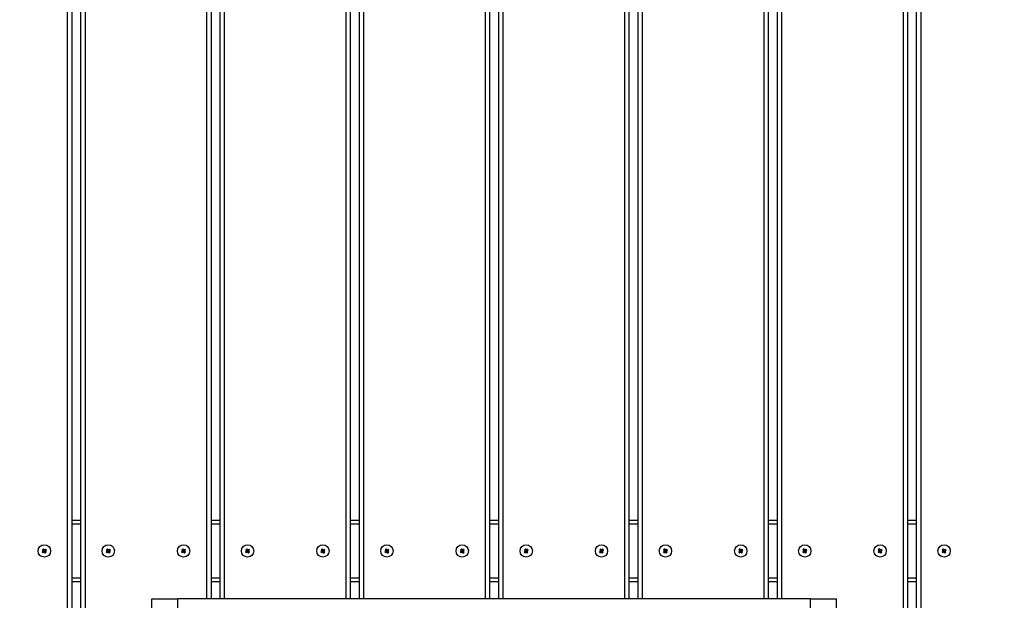
# Model space of a CAD drawing. Units: millimetres. Extents: x 10795 to 25178, y 12390 to 24030.
# Drawn here: x 18073 to 18792, y 16758 to 17182 of the extents above; entities that cross this region are included whole.
import ezdxf

# ---------------------------------------------------------------- set-up
doc = ezdxf.new("R2010")
doc.units = ezdxf.units.MM
doc.header["$PDSIZE"] = -1
doc.layers.get('0').update_dxf_attribs({"color": 1})
doc.layers.add('TIPTAP', color=6, linetype='Continuous')
doc.layers.add('TIPTAP_DIM', color=9, linetype='Continuous')
doc.styles.get("Standard").update_dxf_attribs({"font": 'arial.ttf'})
doc.dimstyles.new('0000000028386F98', dxfattribs={"dimscale": 100, "dimtxt": 1, "dimasz": 1, "dimexe": 1, "dimexo": 1, "dimgap": 1, "dimtad": 1, "dimdec": 0, "dimtxsty": 'Standard', "dimblk": 'OBLIQUE', "dimcen": 2.5, "dimdle": 1, "dimadec": 0, "dimazin": 0, "dimtfac": 1, "dimtdec": 0, "dimtmove": 0, "dimatfit": 3, "dimldrblk": 'OBLIQUE', "dimfxl": 0, "dimarcsym": 0})

# ---------------------------------------------------------------- blocks, each defined once
blk = doc.blocks.new('LM003_top')
at = {"layer": 'TIPTAP'}
for p, q in [((-317.86, -105), (-317.86, 700)), ((-314.86, 700), (-314.86, -105)), ((-308.14, -105), (-308.14, 700)), ((-305.14, 700), (-305.14, -105)), ((-216.14, 0), (-216.14, 700)), ((-213.14, 700), (-213.14, 0)), ((-206.43, 0), (-206.43, 700)), ((-203.43, 700), (-203.43, 0)), ((-114.43, 0), (-114.43, 700)), ((-111.43, 700), (-111.43, 0)), ((-104.71, 0), (-104.71, 700)), ((-101.71, 700), (-101.71, 0)), ((-12.71, 0), (-12.71, 700)), ((-9.71, 700), (-9.71, 0)), ((-3, 0), (-3, 700)), ((0, 700), (0, 0)), ((89, 0), (89, 700)), ((92, 700), (92, 0)), ((98.71, 0), (98.71, 700)), ((101.71, 700), (101.71, 0)), ((190.71, 0), (190.71, 700)), ((193.71, 700), (193.71, 0)), ((200.43, 0), (200.43, 700)), ((203.43, 700), (203.43, 0)), ((292.43, -105), (292.43, 700)), ((295.43, 700), (295.43, -105)), ((302.14, -105), (302.14, 700)), ((305.14, 700), (305.14, -105)), ((-314.86, 57.5), (-308.14, 57.5)), ((-308.14, 54.5), (-314.86, 54.5)), ((-213.14, 57.5), (-206.43, 57.5)), ((-206.43, 54.5), (-213.14, 54.5)), ((-111.43, 57.5), (-104.71, 57.5)), ((-104.71, 54.5), (-111.43, 54.5)), ((-9.71, 57.5), (-3, 57.5)), ((-3, 54.5), (-9.71, 54.5)), ((92, 57.5), (98.71, 57.5)), ((98.71, 54.5), (92, 54.5)), ((193.71, 57.5), (200.43, 57.5)), ((200.43, 54.5), (193.71, 54.5)), ((295.43, 57.5), (302.14, 57.5)), ((302.14, 54.5), (295.43, 54.5)), ((-335.39, 36.49), (-336.18, 35.87)), ((-335.45, 36), (-335.69, 35.81)), ((-335.45, 36), (-335.39, 36.49)), ((-334.83, 35.22), (-335.45, 36)), ((-334.77, 35.7), (-335.39, 36.49)), ((-333.99, 36.32), (-334.77, 35.7)), ((-334.05, 35.84), (-333.99, 36.32)), ((-333.37, 35.54), (-333.99, 36.32)), ((-288.68, 36.49), (-289.46, 35.87)), ((-288.74, 36), (-288.98, 35.81)), ((-288.74, 36), (-288.68, 36.49)), ((-288.12, 35.22), (-288.74, 36)), ((-288.06, 35.7), (-288.68, 36.49)), ((-287.27, 36.32), (-288.06, 35.7)), ((-287.33, 35.84), (-287.27, 36.32)), ((-286.66, 35.54), (-287.27, 36.32)), ((-233.68, 36.49), (-234.46, 35.87)), ((-233.74, 36), (-233.98, 35.81)), ((-233.74, 36), (-233.68, 36.49)), ((-233.12, 35.22), (-233.74, 36)), ((-233.06, 35.7), (-233.68, 36.49)), ((-232.27, 36.32), (-233.06, 35.7)), ((-232.33, 35.84), (-232.27, 36.32)), ((-231.66, 35.54), (-232.27, 36.32)), ((-186.96, 36.49), (-187.75, 35.87)), ((-187.02, 36), (-187.26, 35.81)), ((-187.02, 36), (-186.96, 36.49)), ((-186.4, 35.22), (-187.02, 36)), ((-186.35, 35.7), (-186.96, 36.49)), ((-185.56, 36.32), (-186.35, 35.7)), ((-185.62, 35.84), (-185.56, 36.32)), ((-184.94, 35.54), (-185.56, 36.32)), ((-131.96, 36.49), (-132.75, 35.87)), ((-132.02, 36), (-132.26, 35.81)), ((-132.02, 36), (-131.96, 36.49)), ((-131.4, 35.22), (-132.02, 36)), ((-131.35, 35.7), (-131.96, 36.49)), ((-130.56, 36.32), (-131.35, 35.7)), ((-130.62, 35.84), (-130.56, 36.32)), ((-129.94, 35.54), (-130.56, 36.32)), ((-85.25, 36.49), (-86.04, 35.87)), ((-85.31, 36), (-85.55, 35.81)), ((-85.31, 36), (-85.25, 36.49)), ((-84.69, 35.22), (-85.31, 36)), ((-84.63, 35.7), (-85.25, 36.49)), ((-83.85, 36.32), (-84.63, 35.7)), ((-83.9, 35.84), (-83.85, 36.32)), ((-83.23, 35.54), (-83.85, 36.32)), ((-30.25, 36.49), (-31.04, 35.87)), ((-30.31, 36), (-30.55, 35.81)), ((-30.31, 36), (-30.25, 36.49)), ((-29.69, 35.22), (-30.31, 36)), ((-29.63, 35.7), (-30.25, 36.49)), ((-28.85, 36.32), (-29.63, 35.7)), ((-28.9, 35.84), (-28.85, 36.32)), ((-28.23, 35.54), (-28.85, 36.32)), ((16.46, 36.49), (15.68, 35.87)), ((16.41, 36), (16.16, 35.81)), ((16.41, 36), (16.46, 36.49)), ((17.03, 35.22), (16.41, 36)), ((17.08, 35.7), (16.46, 36.49)), ((17.87, 36.32), (17.08, 35.7)), ((17.81, 35.84), (17.87, 36.32)), ((18.49, 35.54), (17.87, 36.32)), ((71.46, 36.49), (70.68, 35.87)), ((71.41, 36), (71.16, 35.81)), ((71.41, 36), (71.46, 36.49)), ((72.03, 35.22), (71.41, 36)), ((72.08, 35.7), (71.46, 36.49)), ((72.87, 36.32), (72.08, 35.7)), ((72.81, 35.84), (72.87, 36.32)), ((73.49, 35.54), (72.87, 36.32)), ((118.18, 36.49), (117.39, 35.87)), ((118.12, 36), (117.88, 35.81)), ((118.12, 36), (118.18, 36.49)), ((118.74, 35.22), (118.12, 36)), ((118.8, 35.7), (118.18, 36.49)), ((119.58, 36.32), (118.8, 35.7)), ((119.52, 35.84), (119.58, 36.32)), ((120.2, 35.54), (119.58, 36.32)), ((173.18, 36.49), (172.39, 35.87)), ((173.12, 36), (172.88, 35.81)), ((173.12, 36), (173.18, 36.49)), ((173.74, 35.22), (173.12, 36)), ((173.8, 35.7), (173.18, 36.49)), ((174.58, 36.32), (173.8, 35.7)), ((174.52, 35.84), (174.58, 36.32)), ((175.2, 35.54), (174.58, 36.32)), ((219.89, 36.49), (219.11, 35.87)), ((219.83, 36), (219.59, 35.81)), ((219.83, 36), (219.89, 36.49)), ((220.45, 35.22), (219.83, 36)), ((220.51, 35.7), (219.89, 36.49)), ((221.3, 36.32), (220.51, 35.7)), ((221.24, 35.84), (221.3, 36.32)), ((221.92, 35.54), (221.3, 36.32)), ((274.89, 36.49), (274.11, 35.87)), ((274.83, 36), (274.59, 35.81)), ((274.83, 36), (274.89, 36.49)), ((275.45, 35.22), (274.83, 36)), ((275.51, 35.7), (274.89, 36.49)), ((276.3, 36.32), (275.51, 35.7)), ((276.24, 35.84), (276.3, 36.32)), ((276.92, 35.54), (276.3, 36.32)), ((321.61, 36.49), (320.82, 35.87)), ((321.55, 36), (321.31, 35.81)), ((321.55, 36), (321.61, 36.49)), ((322.17, 35.22), (321.55, 36)), ((322.23, 35.7), (321.61, 36.49)), ((323.01, 36.32), (322.23, 35.7)), ((322.95, 35.84), (323.01, 36.32)), ((323.63, 35.54), (323.01, 36.32)), ((-335.56, 35.08), (-336.34, 34.46)), ((-336.34, 34.46), (-335.73, 33.68)), ((-335.86, 34.41), (-336.34, 34.46)), ((-336.18, 35.87), (-335.56, 35.08)), ((-335.69, 35.81), (-336.18, 35.87)), ((-335.07, 35.03), (-335.86, 34.41)), ((-335.86, 34.41), (-335.67, 34.16)), ((-335.73, 33.68), (-334.94, 34.3)), ((-335.67, 34.16), (-335.73, 33.68)), ((-335.69, 35.81), (-335.07, 35.03)), ((-335.67, 34.16), (-334.88, 34.78)), ((-335.07, 35.03), (-335.56, 35.08)), ((-334.88, 34.78), (-334.94, 34.3)), ((-334.94, 34.3), (-334.32, 33.51)), ((-334.88, 34.78), (-334.26, 34)), ((-334.05, 35.84), (-334.83, 35.22)), ((-334.83, 35.22), (-334.77, 35.7)), ((-334.64, 34.97), (-333.86, 35.59)), ((-334.02, 34.19), (-334.64, 34.97)), ((-334.64, 34.97), (-334.15, 34.92)), ((-334.32, 33.51), (-333.54, 34.13)), ((-334.26, 34), (-334.32, 33.51)), ((-334.26, 34), (-334.02, 34.19)), ((-334.15, 34.92), (-333.37, 35.54)), ((-333.54, 34.13), (-334.15, 34.92)), ((-333.86, 35.59), (-334.05, 35.84)), ((-334.02, 34.19), (-333.54, 34.13)), ((-333.86, 35.59), (-333.37, 35.54)), ((-288.85, 35.08), (-289.63, 34.46)), ((-289.63, 34.46), (-289.01, 33.68)), ((-289.14, 34.41), (-289.63, 34.46)), ((-289.46, 35.87), (-288.85, 35.08)), ((-288.98, 35.81), (-289.46, 35.87)), ((-288.36, 35.03), (-289.14, 34.41)), ((-289.14, 34.41), (-288.95, 34.16)), ((-289.01, 33.68), (-288.23, 34.3)), ((-288.95, 34.16), (-289.01, 33.68)), ((-288.98, 35.81), (-288.36, 35.03)), ((-288.95, 34.16), (-288.17, 34.78)), ((-288.36, 35.03), (-288.85, 35.08)), ((-288.17, 34.78), (-288.23, 34.3)), ((-288.23, 34.3), (-287.61, 33.51)), ((-288.17, 34.78), (-287.55, 34)), ((-287.33, 35.84), (-288.12, 35.22)), ((-288.12, 35.22), (-288.06, 35.7)), ((-287.93, 34.97), (-287.14, 35.59)), ((-287.31, 34.19), (-287.93, 34.97)), ((-287.93, 34.97), (-287.44, 34.92)), ((-287.61, 33.51), (-286.82, 34.13)), ((-287.55, 34), (-287.61, 33.51)), ((-287.55, 34), (-287.31, 34.19)), ((-287.44, 34.92), (-286.66, 35.54)), ((-286.82, 34.13), (-287.44, 34.92)), ((-287.14, 35.59), (-287.33, 35.84)), ((-287.31, 34.19), (-286.82, 34.13)), ((-287.14, 35.59), (-286.66, 35.54)), ((-233.85, 35.08), (-234.63, 34.46)), ((-234.63, 34.46), (-234.01, 33.68)), ((-234.14, 34.41), (-234.63, 34.46)), ((-234.46, 35.87), (-233.85, 35.08)), ((-233.98, 35.81), (-234.46, 35.87)), ((-233.36, 35.03), (-234.14, 34.41)), ((-234.14, 34.41), (-233.95, 34.16)), ((-234.01, 33.68), (-233.23, 34.3)), ((-233.95, 34.16), (-234.01, 33.68)), ((-233.98, 35.81), (-233.36, 35.03)), ((-233.95, 34.16), (-233.17, 34.78)), ((-233.36, 35.03), (-233.85, 35.08)), ((-233.17, 34.78), (-233.23, 34.3)), ((-233.23, 34.3), (-232.61, 33.51)), ((-233.17, 34.78), (-232.55, 34)), ((-232.33, 35.84), (-233.12, 35.22)), ((-233.12, 35.22), (-233.06, 35.7)), ((-232.93, 34.97), (-232.14, 35.59)), ((-232.31, 34.19), (-232.93, 34.97)), ((-232.93, 34.97), (-232.44, 34.92)), ((-232.61, 33.51), (-231.82, 34.13)), ((-232.55, 34), (-232.61, 33.51)), ((-232.55, 34), (-232.31, 34.19)), ((-232.44, 34.92), (-231.66, 35.54)), ((-231.82, 34.13), (-232.44, 34.92)), ((-232.14, 35.59), (-232.33, 35.84)), ((-232.31, 34.19), (-231.82, 34.13)), ((-232.14, 35.59), (-231.66, 35.54)), ((-187.13, 35.08), (-187.92, 34.46)), ((-187.92, 34.46), (-187.3, 33.68)), ((-187.43, 34.41), (-187.92, 34.46)), ((-187.75, 35.87), (-187.13, 35.08)), ((-187.26, 35.81), (-187.75, 35.87)), ((-186.64, 35.03), (-187.43, 34.41)), ((-187.43, 34.41), (-187.24, 34.16)), ((-187.3, 33.68), (-186.51, 34.3)), ((-187.24, 34.16), (-187.3, 33.68)), ((-187.26, 35.81), (-186.64, 35.03)), ((-187.24, 34.16), (-186.45, 34.78)), ((-186.64, 35.03), (-187.13, 35.08)), ((-186.45, 34.78), (-186.51, 34.3)), ((-186.51, 34.3), (-185.89, 33.51)), ((-186.45, 34.78), (-185.83, 34)), ((-185.62, 35.84), (-186.4, 35.22)), ((-186.4, 35.22), (-186.35, 35.7)), ((-186.21, 34.97), (-185.43, 35.59)), ((-185.59, 34.19), (-186.21, 34.97)), ((-186.21, 34.97), (-185.73, 34.92)), ((-185.89, 33.51), (-185.11, 34.13)), ((-185.83, 34), (-185.89, 33.51)), ((-185.83, 34), (-185.59, 34.19)), ((-185.73, 34.92), (-184.94, 35.54)), ((-185.11, 34.13), (-185.73, 34.92)), ((-185.43, 35.59), (-185.62, 35.84)), ((-185.59, 34.19), (-185.11, 34.13)), ((-185.43, 35.59), (-184.94, 35.54)), ((-132.13, 35.08), (-132.92, 34.46)), ((-132.92, 34.46), (-132.3, 33.68)), ((-132.43, 34.41), (-132.92, 34.46)), ((-132.75, 35.87), (-132.13, 35.08)), ((-132.26, 35.81), (-132.75, 35.87)), ((-131.64, 35.03), (-132.43, 34.41)), ((-132.43, 34.41), (-132.24, 34.16)), ((-132.3, 33.68), (-131.51, 34.3)), ((-132.24, 34.16), (-132.3, 33.68)), ((-132.26, 35.81), (-131.64, 35.03)), ((-132.24, 34.16), (-131.45, 34.78)), ((-131.64, 35.03), (-132.13, 35.08)), ((-131.45, 34.78), (-131.51, 34.3)), ((-131.51, 34.3), (-130.89, 33.51)), ((-131.45, 34.78), (-130.83, 34)), ((-130.62, 35.84), (-131.4, 35.22)), ((-131.4, 35.22), (-131.35, 35.7)), ((-131.21, 34.97), (-130.43, 35.59)), ((-130.59, 34.19), (-131.21, 34.97)), ((-131.21, 34.97), (-130.73, 34.92)), ((-130.89, 33.51), (-130.11, 34.13)), ((-130.83, 34), (-130.89, 33.51)), ((-130.83, 34), (-130.59, 34.19)), ((-130.73, 34.92), (-129.94, 35.54)), ((-130.11, 34.13), (-130.73, 34.92)), ((-130.43, 35.59), (-130.62, 35.84)), ((-130.59, 34.19), (-130.11, 34.13)), ((-130.43, 35.59), (-129.94, 35.54)), ((-85.42, 35.08), (-86.2, 34.46)), ((-86.2, 34.46), (-85.58, 33.68)), ((-85.72, 34.41), (-86.2, 34.46)), ((-86.04, 35.87), (-85.42, 35.08)), ((-85.55, 35.81), (-86.04, 35.87)), ((-84.93, 35.03), (-85.72, 34.41)), ((-85.72, 34.41), (-85.52, 34.16)), ((-85.58, 33.68), (-84.8, 34.3)), ((-85.52, 34.16), (-85.58, 33.68)), ((-85.55, 35.81), (-84.93, 35.03)), ((-85.52, 34.16), (-84.74, 34.78)), ((-84.93, 35.03), (-85.42, 35.08)), ((-84.74, 34.78), (-84.8, 34.3)), ((-84.8, 34.3), (-84.18, 33.51)), ((-84.74, 34.78), (-84.12, 34)), ((-83.9, 35.84), (-84.69, 35.22)), ((-84.69, 35.22), (-84.63, 35.7)), ((-84.5, 34.97), (-83.71, 35.59)), ((-83.88, 34.19), (-84.5, 34.97)), ((-84.5, 34.97), (-84.01, 34.92)), ((-84.18, 33.51), (-83.39, 34.13)), ((-84.12, 34), (-84.18, 33.51)), ((-84.12, 34), (-83.88, 34.19)), ((-84.01, 34.92), (-83.23, 35.54)), ((-83.39, 34.13), (-84.01, 34.92)), ((-83.71, 35.59), (-83.9, 35.84)), ((-83.88, 34.19), (-83.39, 34.13)), ((-83.71, 35.59), (-83.23, 35.54)), ((-30.42, 35.08), (-31.2, 34.46)), ((-31.2, 34.46), (-30.58, 33.68)), ((-30.72, 34.41), (-31.2, 34.46)), ((-31.04, 35.87), (-30.42, 35.08)), ((-30.55, 35.81), (-31.04, 35.87)), ((-29.93, 35.03), (-30.72, 34.41)), ((-30.72, 34.41), (-30.52, 34.16)), ((-30.58, 33.68), (-29.8, 34.3)), ((-30.52, 34.16), (-30.58, 33.68)), ((-30.55, 35.81), (-29.93, 35.03)), ((-30.52, 34.16), (-29.74, 34.78)), ((-29.93, 35.03), (-30.42, 35.08)), ((-29.74, 34.78), (-29.8, 34.3)), ((-29.8, 34.3), (-29.18, 33.51)), ((-29.74, 34.78), (-29.12, 34)), ((-28.9, 35.84), (-29.69, 35.22)), ((-29.69, 35.22), (-29.63, 35.7)), ((-29.5, 34.97), (-28.71, 35.59)), ((-28.88, 34.19), (-29.5, 34.97)), ((-29.5, 34.97), (-29.01, 34.92)), ((-29.18, 33.51), (-28.39, 34.13)), ((-29.12, 34), (-29.18, 33.51)), ((-29.12, 34), (-28.88, 34.19)), ((-29.01, 34.92), (-28.23, 35.54)), ((-28.39, 34.13), (-29.01, 34.92)), ((-28.71, 35.59), (-28.9, 35.84)), ((-28.88, 34.19), (-28.39, 34.13)), ((-28.71, 35.59), (-28.23, 35.54)), ((16.3, 35.08), (15.51, 34.46)), ((15.51, 34.46), (16.13, 33.68)), ((16, 34.41), (15.51, 34.46)), ((15.68, 35.87), (16.3, 35.08)), ((16.16, 35.81), (15.68, 35.87)), ((16.78, 35.03), (16, 34.41)), ((16, 34.41), (16.19, 34.16)), ((16.13, 33.68), (16.92, 34.3)), ((16.19, 34.16), (16.13, 33.68)), ((16.16, 35.81), (16.78, 35.03)), ((16.19, 34.16), (16.97, 34.78)), ((16.78, 35.03), (16.3, 35.08)), ((16.97, 34.78), (16.92, 34.3)), ((16.92, 34.3), (17.54, 33.51)), ((16.97, 34.78), (17.59, 34)), ((17.81, 35.84), (17.03, 35.22)), ((17.03, 35.22), (17.08, 35.7)), ((17.22, 34.97), (18, 35.59)), ((17.84, 34.19), (17.22, 34.97)), ((17.22, 34.97), (17.7, 34.92)), ((17.54, 33.51), (18.32, 34.13)), ((17.59, 34), (17.54, 33.51)), ((17.59, 34), (17.84, 34.19)), ((17.7, 34.92), (18.49, 35.54)), ((18.32, 34.13), (17.7, 34.92)), ((18, 35.59), (17.81, 35.84)), ((17.84, 34.19), (18.32, 34.13)), ((18, 35.59), (18.49, 35.54)), ((71.3, 35.08), (70.51, 34.46)), ((70.51, 34.46), (71.13, 33.68)), ((71, 34.41), (70.51, 34.46)), ((70.68, 35.87), (71.3, 35.08)), ((71.16, 35.81), (70.68, 35.87)), ((71.78, 35.03), (71, 34.41)), ((71, 34.41), (71.19, 34.16)), ((71.13, 33.68), (71.92, 34.3)), ((71.19, 34.16), (71.13, 33.68)), ((71.16, 35.81), (71.78, 35.03)), ((71.19, 34.16), (71.97, 34.78)), ((71.78, 35.03), (71.3, 35.08)), ((71.97, 34.78), (71.92, 34.3)), ((71.92, 34.3), (72.54, 33.51)), ((71.97, 34.78), (72.59, 34)), ((72.81, 35.84), (72.03, 35.22)), ((72.03, 35.22), (72.08, 35.7)), ((72.22, 34.97), (73, 35.59)), ((72.84, 34.19), (72.22, 34.97)), ((72.22, 34.97), (72.7, 34.92)), ((72.54, 33.51), (73.32, 34.13)), ((72.59, 34), (72.54, 33.51)), ((72.59, 34), (72.84, 34.19)), ((72.7, 34.92), (73.49, 35.54)), ((73.32, 34.13), (72.7, 34.92)), ((73, 35.59), (72.81, 35.84)), ((72.84, 34.19), (73.32, 34.13)), ((73, 35.59), (73.49, 35.54)), ((118.01, 35.08), (117.23, 34.46)), ((117.23, 34.46), (117.85, 33.68)), ((117.71, 34.41), (117.23, 34.46)), ((117.39, 35.87), (118.01, 35.08)), ((117.88, 35.81), (117.39, 35.87)), ((118.5, 35.03), (117.71, 34.41)), ((117.71, 34.41), (117.9, 34.16)), ((117.85, 33.68), (118.63, 34.3)), ((117.9, 34.16), (117.85, 33.68)), ((117.88, 35.81), (118.5, 35.03)), ((117.9, 34.16), (118.69, 34.78)), ((118.5, 35.03), (118.01, 35.08)), ((118.69, 34.78), (118.63, 34.3)), ((118.63, 34.3), (119.25, 33.51)), ((118.69, 34.78), (119.31, 34)), ((119.52, 35.84), (118.74, 35.22)), ((118.74, 35.22), (118.8, 35.7)), ((118.93, 34.97), (119.72, 35.59)), ((119.55, 34.19), (118.93, 34.97)), ((118.93, 34.97), (119.42, 34.92)), ((119.25, 33.51), (120.04, 34.13)), ((119.31, 34), (119.25, 33.51)), ((119.31, 34), (119.55, 34.19)), ((119.42, 34.92), (120.2, 35.54)), ((120.04, 34.13), (119.42, 34.92)), ((119.72, 35.59), (119.52, 35.84)), ((119.55, 34.19), (120.04, 34.13)), ((119.72, 35.59), (120.2, 35.54)), ((173.01, 35.08), (172.23, 34.46)), ((172.23, 34.46), (172.85, 33.68)), ((172.71, 34.41), (172.23, 34.46)), ((172.39, 35.87), (173.01, 35.08)), ((172.88, 35.81), (172.39, 35.87)), ((173.5, 35.03), (172.71, 34.41)), ((172.71, 34.41), (172.9, 34.16)), ((172.85, 33.68), (173.63, 34.3)), ((172.9, 34.16), (172.85, 33.68)), ((172.88, 35.81), (173.5, 35.03)), ((172.9, 34.16), (173.69, 34.78)), ((173.5, 35.03), (173.01, 35.08)), ((173.69, 34.78), (173.63, 34.3)), ((173.63, 34.3), (174.25, 33.51)), ((173.69, 34.78), (174.31, 34)), ((174.52, 35.84), (173.74, 35.22)), ((173.74, 35.22), (173.8, 35.7)), ((173.93, 34.97), (174.72, 35.59)), ((174.55, 34.19), (173.93, 34.97)), ((173.93, 34.97), (174.42, 34.92)), ((174.25, 33.51), (175.04, 34.13)), ((174.31, 34), (174.25, 33.51)), ((174.31, 34), (174.55, 34.19)), ((174.42, 34.92), (175.2, 35.54)), ((175.04, 34.13), (174.42, 34.92)), ((174.72, 35.59), (174.52, 35.84)), ((174.55, 34.19), (175.04, 34.13)), ((174.72, 35.59), (175.2, 35.54)), ((219.73, 35.08), (218.94, 34.46)), ((218.94, 34.46), (219.56, 33.68)), ((219.43, 34.41), (218.94, 34.46)), ((219.11, 35.87), (219.73, 35.08)), ((219.59, 35.81), (219.11, 35.87)), ((220.21, 35.03), (219.43, 34.41)), ((219.43, 34.41), (219.62, 34.16)), ((219.56, 33.68), (220.35, 34.3)), ((219.62, 34.16), (219.56, 33.68)), ((219.59, 35.81), (220.21, 35.03)), ((219.62, 34.16), (220.4, 34.78)), ((220.21, 35.03), (219.73, 35.08)), ((220.4, 34.78), (220.35, 34.3)), ((220.35, 34.3), (220.96, 33.51)), ((220.4, 34.78), (221.02, 34)), ((221.24, 35.84), (220.45, 35.22)), ((220.45, 35.22), (220.51, 35.7)), ((220.64, 34.97), (221.43, 35.59)), ((221.26, 34.19), (220.64, 34.97)), ((220.64, 34.97), (221.13, 34.92)), ((220.96, 33.51), (221.75, 34.13)), ((221.02, 34), (220.96, 33.51)), ((221.02, 34), (221.26, 34.19)), ((221.13, 34.92), (221.92, 35.54)), ((221.75, 34.13), (221.13, 34.92)), ((221.43, 35.59), (221.24, 35.84)), ((221.26, 34.19), (221.75, 34.13)), ((221.43, 35.59), (221.92, 35.54)), ((274.73, 35.08), (273.94, 34.46)), ((273.94, 34.46), (274.56, 33.68)), ((274.43, 34.41), (273.94, 34.46)), ((274.11, 35.87), (274.73, 35.08)), ((274.59, 35.81), (274.11, 35.87)), ((275.21, 35.03), (274.43, 34.41)), ((274.43, 34.41), (274.62, 34.16)), ((274.56, 33.68), (275.35, 34.3)), ((274.62, 34.16), (274.56, 33.68)), ((274.59, 35.81), (275.21, 35.03)), ((274.62, 34.16), (275.4, 34.78)), ((275.21, 35.03), (274.73, 35.08)), ((275.4, 34.78), (275.35, 34.3)), ((275.35, 34.3), (275.96, 33.51)), ((275.4, 34.78), (276.02, 34)), ((276.24, 35.84), (275.45, 35.22)), ((275.45, 35.22), (275.51, 35.7)), ((275.64, 34.97), (276.43, 35.59)), ((276.26, 34.19), (275.64, 34.97)), ((275.64, 34.97), (276.13, 34.92)), ((275.96, 33.51), (276.75, 34.13)), ((276.02, 34), (275.96, 33.51)), ((276.02, 34), (276.26, 34.19)), ((276.13, 34.92), (276.92, 35.54)), ((276.75, 34.13), (276.13, 34.92)), ((276.43, 35.59), (276.24, 35.84)), ((276.26, 34.19), (276.75, 34.13)), ((276.43, 35.59), (276.92, 35.54)), ((321.44, 35.08), (320.66, 34.46)), ((320.66, 34.46), (321.27, 33.68)), ((321.14, 34.41), (320.66, 34.46)), ((320.82, 35.87), (321.44, 35.08)), ((321.31, 35.81), (320.82, 35.87)), ((321.93, 35.03), (321.14, 34.41)), ((321.14, 34.41), (321.33, 34.16)), ((321.27, 33.68), (322.06, 34.3)), ((321.33, 34.16), (321.27, 33.68)), ((321.31, 35.81), (321.93, 35.03)), ((321.33, 34.16), (322.12, 34.78)), ((321.93, 35.03), (321.44, 35.08)), ((322.12, 34.78), (322.06, 34.3)), ((322.06, 34.3), (322.68, 33.51)), ((322.12, 34.78), (322.74, 34)), ((322.95, 35.84), (322.17, 35.22)), ((322.17, 35.22), (322.23, 35.7)), ((322.36, 34.97), (323.14, 35.59)), ((322.98, 34.19), (322.36, 34.97)), ((322.36, 34.97), (322.85, 34.92)), ((322.68, 33.51), (323.46, 34.13)), ((322.74, 34), (322.68, 33.51)), ((322.74, 34), (322.98, 34.19)), ((322.85, 34.92), (323.63, 35.54)), ((323.46, 34.13), (322.85, 34.92)), ((323.14, 35.59), (322.95, 35.84)), ((322.98, 34.19), (323.46, 34.13)), ((323.14, 35.59), (323.63, 35.54)), ((-314.86, 15.5), (-308.14, 15.5)), ((-213.14, 15.5), (-206.43, 15.5)), ((-111.43, 15.5), (-104.71, 15.5)), ((-9.71, 15.5), (-3, 15.5)), ((92, 15.5), (98.71, 15.5)), ((193.71, 15.5), (200.43, 15.5)), ((295.43, 15.5), (302.14, 15.5)), ((-308.14, 12.5), (-314.86, 12.5)), ((-206.43, 12.5), (-213.14, 12.5)), ((-104.71, 12.5), (-111.43, 12.5)), ((-3, 12.5), (-9.71, 12.5)), ((98.71, 12.5), (92, 12.5)), ((200.43, 12.5), (193.71, 12.5)), ((302.14, 12.5), (295.43, 12.5)), ((-256.36, 0), (-237.36, 0)), ((-256.36, -80), (-256.36, 0)), ((224.64, 0), (-237.36, 0)), ((-237.36, -80), (-237.36, 0)), ((224.64, 0), (243.64, 0)), ((224.64, -80), (224.64, 0)), ((243.64, -80), (243.64, 0))]:
    blk.add_line(p, q, dxfattribs=at)
for centre in [(-334.86, 35), (-288.14, 35), (-233.14, 35), (-186.43, 35), (-131.43, 35), (-84.71, 35), (-29.71, 35), (17, 35), (72, 35), (118.71, 35), (173.71, 35), (220.43, 35), (275.43, 35), (322.14, 35)]:
    blk.add_circle(centre, 4.5, dxfattribs=at)
blk = doc.blocks.new('_Oblique')
at = {"color": 0, "linetype": 'ByBlock', "lineweight": -2}
blk.add_line((-0.5, -0.5), (0.5, 0.5), dxfattribs=at)
blk = doc.blocks.new('*D21')
at = {"layer": 'Defpoints', "color": 0}
for p in [(18419.16, 19861.88), (14176.72, 12969.66), (18419.16, 12969.66)]:
    blk.add_point(p, dxfattribs=at)
at = {"layer": 'TIPTAP_DIM', "color": 0, "linetype": 'ByBlock', "lineweight": -2}
for p, q in [((14176.72, 19961.88), (14176.72, 12869.66)), ((14276.72, 19861.88), (14076.72, 19861.88)), ((14276.72, 12969.66), (14076.72, 12969.66))]:
    blk.add_line(p, q, dxfattribs=at)
at = {"layer": 'TIPTAP_DIM', "color": 0, "lineweight": -2, "xscale": 100, "yscale": 100, "zscale": 100}
for p, rotation in [((14176.72, 19861.88), 90), ((14176.72, 12969.66), 270)]:
    blk.add_blockref('_Oblique', p, dxfattribs=dict(at, rotation=rotation))
at = {"layer": 'TIPTAP_DIM', "color": 0, "insert": (14025.66, 16415.77), "char_height": 100, "attachment_point": 5, "rotation": 90}
blk.add_mtext('6892', dxfattribs=at)
blk = doc.blocks.new('*D22')
at = {"layer": 'Defpoints', "color": 0}
for p in [(14630.16, 17056.8), (20393.16, 17056.8), (20393.16, 12489.52)]:
    blk.add_point(p, dxfattribs=at)
at = {"layer": 'TIPTAP_DIM', "color": 0, "linetype": 'ByBlock', "lineweight": -2}
for p, q in [((14630.16, 12589.52), (14630.16, 12389.52)), ((20393.16, 12589.52), (20393.16, 12389.52)), ((14530.16, 12489.52), (20493.16, 12489.52))]:
    blk.add_line(p, q, dxfattribs=at)
at = {"layer": 'TIPTAP_DIM', "color": 0, "lineweight": -2, "xscale": 100, "yscale": 100, "zscale": 100, "rotation": 180}
blk.add_blockref('_Oblique', (14630.16, 12489.52), dxfattribs=at)
at = {"layer": 'TIPTAP_DIM', "color": 0, "lineweight": -2, "xscale": 100, "yscale": 100, "zscale": 100}
blk.add_blockref('_Oblique', (20393.16, 12489.52), dxfattribs=at)
at = {"layer": 'TIPTAP_DIM', "color": 0, "insert": (17511.66, 12640.61), "char_height": 100, "attachment_point": 5}
blk.add_mtext('5763', dxfattribs=at)

msp = doc.modelspace()

# ---------------------------------------------------------------- block references
at = {"layer": 'TIPTAP_DIM'}
msp.add_blockref('LM003_top', (18425.52, 16759.3), dxfattribs=at)

# ---------------------------------------------------------------- dimensions: what is measured, and where the dimension line sits
dim = msp.add_linear_dim(base=(14176.72, 12969.66), p1=(18419.16, 19861.88), p2=(18419.16, 12969.66), angle=90, dimstyle='0000000028386F98', dxfattribs=at)
dim.commit()
dim.dimension.update_dxf_attribs({"geometry": '*D21', "text_midpoint": (14025.66, 16415.77)})
dim = msp.add_linear_dim(base=(20393.16, 12489.52), p1=(14630.16, 17056.8), p2=(20393.16, 17056.8), dimstyle='0000000028386F98', dxfattribs=at)
dim.commit()
dim.dimension.update_dxf_attribs({"geometry": '*D22', "text_midpoint": (17511.66, 12640.61)})

doc.saveas('drawing.dxf')
